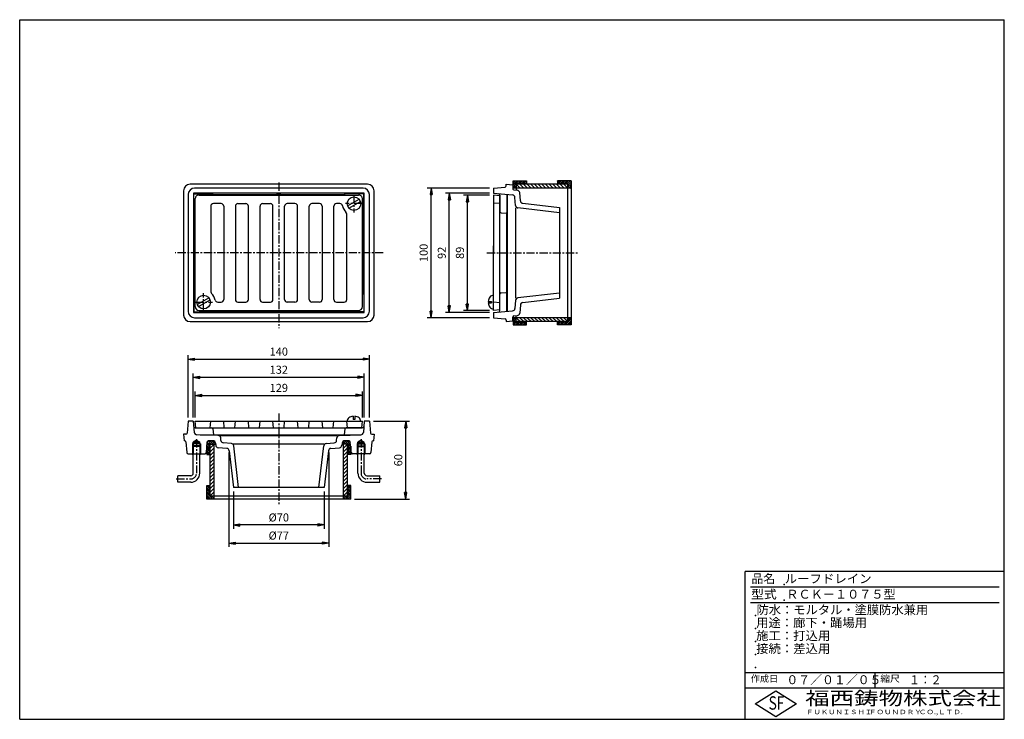
# Model space of a CAD drawing. Extents: x 10 to 770, y 20 to 560.
import ezdxf

# ---------------------------------------------------------------- set-up
doc = ezdxf.new("R2010")
doc.units = 0
doc.header["$LTSCALE"] = 0.2
doc.linetypes.add('CENTER', pattern=[50.8, 31.75, -6.35, 6.35, -6.35])
doc.layers.get('0').update_dxf_attribs({"linetype": 'CONTINUOUS'})
doc.layers.get('DEFPOINTS').update_dxf_attribs({"linetype": 'CONTINUOUS'})
for name, color, linetype in [('LAY-10', 7, 'CONTINUOUS'), ('LAY-20', 7, 'CONTINUOUS'), ('LAY-255', 7, 'CONTINUOUS')]:
    doc.layers.add(name, color=color, linetype=linetype)
doc.styles.add('EXCADDIM1', font='simplex', dxfattribs={"width": 0.84, "bigfont": 'bigfont'})
doc.styles.add('EXCADSTD', font='simplex', dxfattribs={"bigfont": 'bigfont'})
doc.styles.get("Standard").update_dxf_attribs({"font": 'simplex', "bigfont": 'bigfont'})
doc.dimstyles.new('ISO-25', dxfattribs={"dimtxt": 2.5, "dimasz": 2.5, "dimexe": 1.25, "dimexo": 0.625, "dimtad": 1, "dimtxsty": 'STANDARD', "dimcen": 2.5, "dimazin": 3, "dimtfac": 1, "dimtmove": 0, "dimatfit": 3})

# ---------------------------------------------------------------- blocks, each defined once
blk = doc.blocks.new('EX_BNORM')
at = {"color": 0, "linetype": 'CONTINUOUS'}
for p, q in [((0, 0), (-1, 0.17)), ((-1, 0.17), (-1, -0.17)), ((0, 0), (-1, 0.08)), ((0, 0), (-1, 0)), ((0, 0), (-1, -0.17)), ((0, 0), (-1, -0.08))]:
    blk.add_line(p, q, dxfattribs=at)
blk = doc.blocks.new('*D15')
at = {"layer": 'DEFPOINTS', "color": 0}
for p in [(171.5, 228.93), (248.5, 228.93), (248.5, 156)]:
    blk.add_point(p, dxfattribs=at)
at = {"layer": 'LAY-20', "color": 4, "linetype": 'CONTINUOUS'}
for p, q in [((171.5, 225.93), (171.5, 153)), ((248.5, 225.93), (248.5, 153)), ((176.5, 156), (243.5, 156))]:
    blk.add_line(p, q, dxfattribs=at)
at = {"layer": 'LAY-20', "color": 4, "xscale": 5, "yscale": 5, "zscale": 5, "rotation": 180}
blk.add_blockref('EX_BNORM', (171.5, 156), dxfattribs=at)
at = {"layer": 'LAY-20', "color": 4, "xscale": 5, "yscale": 5, "zscale": 5}
blk.add_blockref('EX_BNORM', (248.5, 156), dxfattribs=at)
at = {"layer": 'LAY-20', "color": 7, "insert": (210, 161), "char_height": 6.236, "attachment_point": 5, "style": 'EXCADDIM1'}
blk.add_mtext('%%c77', dxfattribs=at)
blk = doc.blocks.new('*D16')
at = {"layer": 'DEFPOINTS', "color": 0}
for p in [(175, 198.957972), (245, 198.957972), (175, 170)]:
    blk.add_point(p, dxfattribs=at)
at = {"layer": 'LAY-20', "color": 4, "linetype": 'CONTINUOUS'}
for p, q in [((175, 195.957972), (175, 167)), ((245, 195.957972), (245, 167)), ((240, 170), (180, 170))]:
    blk.add_line(p, q, dxfattribs=at)
at = {"layer": 'LAY-20', "color": 4, "xscale": 5, "yscale": 5, "zscale": 5, "rotation": 180}
blk.add_blockref('EX_BNORM', (175, 170), dxfattribs=at)
at = {"layer": 'LAY-20', "color": 4, "xscale": 5, "yscale": 5, "zscale": 5}
blk.add_blockref('EX_BNORM', (245, 170), dxfattribs=at)
at = {"layer": 'LAY-20', "color": 7, "insert": (210, 175), "char_height": 6.2362208, "attachment_point": 5, "style": 'EXCADDIM1'}
blk.add_mtext('%%c70', dxfattribs=at)
blk = doc.blocks.new('*D17')
at = {"layer": 'DEFPOINTS', "color": 0}
for p in [(280, 250), (308, 250), (265.5, 190)]:
    blk.add_point(p, dxfattribs=at)
at = {"layer": 'LAY-20', "color": 4, "linetype": 'CONTINUOUS'}
for p, q in [((283, 250), (311, 250)), ((308, 195), (308, 245)), ((268.5, 190), (311, 190))]:
    blk.add_line(p, q, dxfattribs=at)
at = {"layer": 'LAY-20', "color": 4, "xscale": 5, "yscale": 5, "zscale": 5}
for p, rotation in [((308, 250), 90), ((308, 190), 270)]:
    blk.add_blockref('EX_BNORM', p, dxfattribs=dict(at, rotation=rotation))
at = {"layer": 'LAY-20', "color": 7, "insert": (303, 220), "char_height": 6.236, "attachment_point": 5, "rotation": 90, "style": 'EXCADDIM1'}
blk.add_mtext('60', dxfattribs=at)
blk = doc.blocks.new('*D18')
at = {"layer": 'DEFPOINTS', "color": 0}
for p in [(280, 298), (140, 250), (280, 250)]:
    blk.add_point(p, dxfattribs=at)
at = {"layer": 'LAY-20', "color": 4, "linetype": 'CONTINUOUS'}
for p, q in [((140, 253), (140, 301)), ((145, 298), (275, 298)), ((280, 253), (280, 301))]:
    blk.add_line(p, q, dxfattribs=at)
at = {"layer": 'LAY-20', "color": 4, "xscale": 5, "yscale": 5, "zscale": 5, "rotation": 180}
blk.add_blockref('EX_BNORM', (140, 298), dxfattribs=at)
at = {"layer": 'LAY-20', "color": 4, "xscale": 5, "yscale": 5, "zscale": 5}
blk.add_blockref('EX_BNORM', (280, 298), dxfattribs=at)
at = {"layer": 'LAY-20', "color": 7, "insert": (210, 303), "char_height": 6.236, "attachment_point": 5, "style": 'EXCADDIM1'}
blk.add_mtext('140', dxfattribs=at)
blk = doc.blocks.new('*D19')
at = {"layer": 'DEFPOINTS', "color": 0}
for p in [(276, 284), (144, 250), (276, 250)]:
    blk.add_point(p, dxfattribs=at)
at = {"layer": 'LAY-20', "color": 4, "linetype": 'CONTINUOUS'}
for p, q in [((144, 253), (144, 287)), ((149, 284), (271, 284)), ((276, 253), (276, 287))]:
    blk.add_line(p, q, dxfattribs=at)
at = {"layer": 'LAY-20', "color": 4, "xscale": 5, "yscale": 5, "zscale": 5, "rotation": 180}
blk.add_blockref('EX_BNORM', (144, 284), dxfattribs=at)
at = {"layer": 'LAY-20', "color": 4, "xscale": 5, "yscale": 5, "zscale": 5}
blk.add_blockref('EX_BNORM', (276, 284), dxfattribs=at)
at = {"layer": 'LAY-20', "color": 7, "insert": (210, 289), "char_height": 6.236, "attachment_point": 5, "style": 'EXCADDIM1'}
blk.add_mtext('132', dxfattribs=at)
blk = doc.blocks.new('*D20')
at = {"layer": 'DEFPOINTS', "color": 0}
for p in [(274.5, 270), (145.5, 250), (274.5, 250)]:
    blk.add_point(p, dxfattribs=at)
at = {"layer": 'LAY-20', "color": 4, "linetype": 'CONTINUOUS'}
for p, q in [((145.5, 253), (145.5, 273)), ((150.5, 270), (269.5, 270)), ((274.5, 253), (274.5, 273))]:
    blk.add_line(p, q, dxfattribs=at)
at = {"layer": 'LAY-20', "color": 4, "xscale": 5, "yscale": 5, "zscale": 5, "rotation": 180}
blk.add_blockref('EX_BNORM', (145.5, 270), dxfattribs=at)
at = {"layer": 'LAY-20', "color": 4, "xscale": 5, "yscale": 5, "zscale": 5}
blk.add_blockref('EX_BNORM', (274.5, 270), dxfattribs=at)
at = {"layer": 'LAY-20', "color": 7, "insert": (210, 275), "char_height": 6.236, "attachment_point": 5, "style": 'EXCADDIM1'}
blk.add_mtext('129', dxfattribs=at)
blk = doc.blocks.new('*D21')
at = {"layer": 'DEFPOINTS', "color": 0}
for p in [(327.6, 430), (375.6, 430), (375.6, 330)]:
    blk.add_point(p, dxfattribs=at)
at = {"layer": 'LAY-20', "color": 4, "linetype": 'CONTINUOUS'}
for p, q in [((372.6, 430), (324.6, 430)), ((327.6, 335), (327.6, 425)), ((372.6, 330), (324.6, 330))]:
    blk.add_line(p, q, dxfattribs=at)
at = {"layer": 'LAY-20', "color": 4, "xscale": 5, "yscale": 5, "zscale": 5}
for p, rotation in [((327.6, 430), 90), ((327.6, 330), 270)]:
    blk.add_blockref('EX_BNORM', p, dxfattribs=dict(at, rotation=rotation))
at = {"layer": 'LAY-20', "color": 7, "insert": (322.6, 380), "char_height": 6.236, "attachment_point": 5, "rotation": 90, "style": 'EXCADDIM1'}
blk.add_mtext('100', dxfattribs=at)
blk = doc.blocks.new('*D22')
at = {"layer": 'DEFPOINTS', "color": 0}
for p in [(341.6, 426.042138), (375.6, 426.042138), (375.6, 334.042138)]:
    blk.add_point(p, dxfattribs=at)
at = {"layer": 'LAY-20', "color": 4, "linetype": 'CONTINUOUS'}
for p, q in [((372.6, 426.042138), (338.6, 426.042138)), ((341.6, 339.042138), (341.6, 421.042138)), ((372.6, 334.042138), (338.6, 334.042138))]:
    blk.add_line(p, q, dxfattribs=at)
at = {"layer": 'LAY-20', "color": 4, "xscale": 5, "yscale": 5, "zscale": 5}
for p, rotation in [((341.6, 426.042138), 90), ((341.6, 334.042138), 270)]:
    blk.add_blockref('EX_BNORM', p, dxfattribs=dict(at, rotation=rotation))
at = {"layer": 'LAY-20', "color": 7, "insert": (336.6, 380.042138), "char_height": 6.2362208, "attachment_point": 5, "rotation": 90, "style": 'EXCADDIM1'}
blk.add_mtext('92', dxfattribs=at)
blk = doc.blocks.new('*D23')
at = {"layer": 'DEFPOINTS', "color": 0}
for p in [(355.6, 424.542138), (375.6, 424.542138), (375.6, 335.542138)]:
    blk.add_point(p, dxfattribs=at)
at = {"layer": 'LAY-20', "color": 4, "linetype": 'CONTINUOUS'}
for p, q in [((372.6, 424.542138), (352.6, 424.542138)), ((355.6, 340.542138), (355.6, 419.542138)), ((372.6, 335.542138), (352.6, 335.542138))]:
    blk.add_line(p, q, dxfattribs=at)
at = {"layer": 'LAY-20', "color": 4, "xscale": 5, "yscale": 5, "zscale": 5}
for p, rotation in [((355.6, 424.542138), 90), ((355.6, 335.542138), 270)]:
    blk.add_blockref('EX_BNORM', p, dxfattribs=dict(at, rotation=rotation))
at = {"layer": 'LAY-20', "color": 7, "insert": (350.6, 380.042138), "char_height": 6.2362208, "attachment_point": 5, "rotation": 90, "style": 'EXCADDIM1'}
blk.add_mtext('89', dxfattribs=at)

msp = doc.modelspace()

# ---------------------------------------------------------------- linework, layer by layer
at = {"layer": 'LAY-10', "color": 2, "linetype": 'CENTER'}
for p, q in [((210, 434.27), (210, 321.88)), ((274.5, 418), (261.5, 418)), ((268, 424.5), (268, 411.2)), ((290.61, 380), (130.01, 380)), ((370.6, 380), (440.6, 380)), ((145.5, 342), (158.8, 342)), ((152, 335.5), (152, 348.9)), ((210, 256), (210, 185.8)), ((146.5, 236.2), (146.5, 210)), ((273.5, 236.2), (273.5, 210)), ((130.8, 205.5), (142, 205.5)), ((289.2, 205.5), (278, 205.5))]:
    msp.add_line(p, q, dxfattribs=at)
at = {"layer": 'LAY-10', "color": 7, "linetype": 'CONTINUOUS'}
for p, q in [((390.78, 433.83), (392.45, 435.5)), ((390.78, 432.41), (393.87, 435.5)), ((390.78, 435.5), (401.28, 435.5)), ((390.78, 428.99), (390.78, 435.5)), ((390.78, 431), (393.28, 433.5)), ((393.28, 433.5), (395.28, 435.5)), ((393.28, 433.5), (401.28, 433.5)), ((393.28, 433.5), (393.28, 428.42)), ((394.7, 433.5), (396.7, 435.5)), ((396.11, 433.5), (398.11, 435.5)), ((397.52, 433.5), (399.52, 435.5)), ((398.94, 433.5), (400.94, 435.5)), ((400.35, 433.5), (401.28, 434.43)), ((401.28, 435.5), (401.28, 433)), ((425.1, 435.4), (425.2, 435.5)), ((425.1, 433.99), (426.61, 435.5)), ((425.1, 435.5), (425.1, 433)), ((435.6, 435.5), (425.1, 435.5)), ((433.1, 433.5), (425.1, 433.5)), ((426.03, 433.5), (428.03, 435.5)), ((427.44, 433.5), (429.44, 435.5)), ((428.86, 433.5), (430.86, 435.5)), ((430.27, 433.5), (432.27, 435.5)), ((431.69, 433.5), (433.69, 435.5)), ((433.1, 433.5), (435.1, 435.5)), ((433.1, 432.09), (435.6, 434.59)), ((433.1, 326.5), (433.1, 433.5)), ((435.6, 435.5), (435.6, 324.5)), ((136.5, 428), (136.5, 332)), ((210, 433), (141.5, 433)), ((210, 426), (144.04, 426)), ((144.04, 426), (144.04, 334)), ((210, 430), (145, 430)), ((278.5, 433), (210, 433)), ((275, 430), (210, 430)), ((275.96, 426), (210, 426)), ((275.96, 334), (275.96, 426)), ((283.5, 332), (283.5, 428)), ((375.6, 430.04), (384.69, 430.84)), ((375.6, 430), (375.6, 426)), ((375.6, 426), (390.43, 424.7)), ((385.6, 431.83), (385.6, 433)), ((385.6, 433), (390.6, 432.56)), ((390.6, 432.56), (390.6, 429.57)), ((435.6, 430), (390.78, 430)), ((391.2, 430), (393.28, 432.09)), ((391.51, 428.57), (394.12, 428.34)), ((392.61, 430), (393.28, 430.67)), ((433.1, 433), (393.28, 433)), ((393.5, 430), (393.28, 430.22)), ((435.6, 430), (393.28, 430)), ((396.33, 430), (393.33, 433)), ((396.5, 420.12), (395.94, 426.52)), ((399.16, 430), (396.16, 433)), ((401.99, 430), (398.99, 433)), ((404.82, 430), (401.82, 433)), ((407.64, 430), (404.64, 433)), ((410.47, 430), (407.47, 433)), ((413.3, 430), (410.3, 433)), ((416.13, 430), (413.13, 433)), ((418.96, 430), (415.96, 433)), ((421.79, 430), (418.79, 433)), ((424.61, 430), (421.61, 433)), ((427.44, 430), (424.44, 433)), ((430.27, 430), (427.27, 433)), ((433.1, 430), (430.1, 433)), ((433.1, 432.83), (432.93, 433)), ((433.1, 430.67), (435.6, 433.17)), ((433.84, 430), (435.6, 431.76)), ((435.26, 430), (435.6, 430.34)), ((140, 425), (140, 335)), ((144.48, 411), (144.48, 425.56)), ((144.48, 425.56), (159.04, 425.56)), ((145.5, 338.5), (145.5, 422)), ((148.5, 424.5), (271.5, 424.5)), ((159.04, 425.56), (157.98, 424.5)), ((158.69, 424.5), (159.3, 425.11)), ((159.04, 425.56), (159.3, 425.11)), ((159.3, 425.11), (260.52, 425.11)), ((165.5, 418), (159.5, 418)), ((178.5, 418), (184.5, 418)), ((197.5, 418), (203.5, 418)), ((222.5, 418), (216.5, 418)), ((241.5, 418), (235.5, 418)), ((257.18, 418), (254.5, 418)), ((260.98, 425.56), (260.52, 425.1)), ((260.52, 424.5), (260.52, 425.1)), ((275.52, 425.56), (260.98, 425.56)), ((260.98, 424.5), (260.98, 425.56)), ((263.04, 416.29), (271.96, 421.44)), ((264.04, 414.56), (272.96, 419.71)), ((274.5, 338.5), (274.5, 422)), ((275.52, 411), (275.52, 425.56)), ((280, 335), (280, 425)), ((380.6, 424.06), (375.6, 424.5)), ((375.6, 424.5), (375.6, 380)), ((380.6, 418.44), (375.6, 418)), ((380.6, 424.65), (380.6, 411.92)), ((380.6, 335.94), (380.6, 424.06)), ((386.11, 425.1), (386.11, 410.54)), ((386.61, 334.96), (386.61, 425.04)), ((392.8, 416.53), (392.24, 422.88)), ((398.26, 418.31), (426.64, 415)), ((145.5, 412.02), (144.48, 411)), ((144.94, 410.76), (144.48, 411)), ((144.94, 410.76), (145.5, 411.31)), ((144.94, 349.46), (144.94, 410.76)), ((157.5, 416), (157.5, 350.05)), ((167.5, 416), (167.5, 344)), ((176.5, 416), (176.5, 344)), ((186.5, 344), (186.5, 416)), ((195.5, 344), (195.5, 416)), ((205.5, 344), (205.5, 416)), ((214.5, 344), (214.5, 416)), ((224.5, 344), (224.5, 416)), ((233.5, 344), (233.5, 416)), ((243.5, 416), (243.5, 344)), ((252.5, 344), (252.5, 416)), ((274.5, 411), (275.52, 411)), ((275.06, 410.54), (274.5, 410.54)), ((275.52, 411), (275.06, 410.54)), ((275.06, 410.54), (275.06, 349.24)), ((381.51, 410.92), (385.61, 410.56)), ((392.94, 345.1), (392.94, 414.9)), ((426.64, 410.97), (394.56, 414.72)), ((426.64, 415), (426.64, 345)), ((262.5, 344), (262.5, 409.95)), ((385.89, 349.79), (385.89, 410.21)), ((375.6, 335.5), (375.6, 385.5)), ((144.48, 349), (144.94, 349.46)), ((145.5, 349), (144.48, 349)), ((144.48, 349), (144.48, 334.44)), ((144.94, 349.46), (145.5, 349.46)), ((147.04, 340.29), (155.96, 345.44)), ((148.04, 338.56), (156.96, 343.71)), ((162.82, 342), (165.5, 342)), ((178.5, 342), (184.5, 342)), ((197.5, 342), (203.5, 342)), ((222.5, 342), (216.5, 342)), ((241.5, 342), (235.5, 342)), ((254.5, 342), (260.5, 342)), ((275.06, 349.24), (274.5, 348.69)), ((274.5, 347.98), (275.52, 349)), ((275.06, 349.24), (275.52, 349)), ((275.52, 349), (275.52, 334.44)), ((371.63, 342.6), (374.1, 342.6)), ((374.1, 342.6), (374.1, 341.4)), ((380.6, 341.56), (375.6, 342)), ((380.6, 335.35), (380.6, 348.08)), ((381.51, 349.08), (385.61, 349.44)), ((386.11, 334.9), (386.11, 349.46)), ((392.8, 343.47), (392.24, 337.12)), ((426.64, 349.03), (394.56, 345.28)), ((398.26, 341.69), (426.64, 345)), ((144.48, 334.44), (159.02, 334.44)), ((148.5, 335.5), (271.5, 335.5)), ((159.02, 335.5), (159.02, 334.44)), ((159.02, 334.44), (159.48, 334.9)), ((159.48, 335.5), (159.48, 334.9)), ((159.48, 334.9), (260.7, 334.9)), ((261.31, 335.5), (260.7, 334.89)), ((260.96, 334.44), (260.7, 334.89)), ((260.96, 334.44), (262.02, 335.5)), ((275.52, 334.44), (260.96, 334.44)), ((371.63, 341.4), (374.1, 341.4)), ((380.6, 335.94), (375.6, 335.5)), ((375.6, 334), (390.43, 335.3)), ((396.5, 339.88), (395.94, 333.48)), ((141.5, 327), (210, 327)), ((144.04, 334), (210, 334)), ((145, 330), (210, 330)), ((210, 334), (275.96, 334)), ((210, 330), (275, 330)), ((210, 327), (278.5, 327)), ((375.6, 334), (375.6, 329.96)), ((375.6, 329.96), (384.69, 329.16)), ((385.6, 328.17), (385.6, 327)), ((385.6, 327), (390.6, 327.44)), ((390.6, 327.44), (390.6, 330.43)), ((390.78, 331.01), (390.78, 324.5)), ((390.78, 329.66), (391.12, 330)), ((390.78, 328.24), (392.54, 330)), ((435.6, 330), (390.78, 330)), ((390.78, 326.83), (393.28, 329.33)), ((390.78, 325.41), (393.28, 327.91)), ((391.51, 331.43), (394.12, 331.66)), ((393.28, 326.5), (393.28, 331.58)), ((393.5, 327), (393.28, 327.22)), ((433.1, 327), (393.28, 327)), ((396.33, 327), (393.33, 330)), ((399.16, 327), (396.16, 330)), ((401.99, 327), (398.99, 330)), ((401.28, 324.5), (401.28, 327)), ((404.82, 327), (401.82, 330)), ((407.64, 327), (404.64, 330)), ((410.47, 327), (407.47, 330)), ((413.3, 327), (410.3, 330)), ((416.13, 327), (413.13, 330)), ((418.96, 327), (415.96, 330)), ((421.79, 327), (418.79, 330)), ((424.61, 327), (421.61, 330)), ((427.44, 327), (424.44, 330)), ((425.1, 324.5), (425.1, 327)), ((430.27, 327), (427.27, 330)), ((433.1, 327), (430.1, 330)), ((431.1, 324.5), (435.6, 329)), ((432.51, 324.5), (435.6, 327.59)), ((433.1, 329.83), (432.93, 330)), ((433.1, 329.33), (433.77, 330)), ((433.1, 327.91), (435.19, 330)), ((390.78, 324.5), (401.28, 324.5)), ((391.28, 324.5), (393.28, 326.5)), ((392.7, 324.5), (394.7, 326.5)), ((393.28, 326.5), (401.28, 326.5)), ((394.17, 324.56), (396.11, 326.5)), ((395.52, 324.5), (397.52, 326.5)), ((396.94, 324.5), (398.94, 326.5)), ((398.35, 324.5), (400.35, 326.5)), ((399.77, 324.5), (401.28, 326.01)), ((401.18, 324.5), (401.28, 324.6)), ((425.1, 325.57), (426.03, 326.5)), ((433.1, 326.5), (425.1, 326.5)), ((435.6, 324.5), (425.1, 324.5)), ((425.44, 324.5), (427.44, 326.5)), ((426.86, 324.5), (428.86, 326.5)), ((428.27, 324.5), (430.27, 326.5)), ((429.69, 324.5), (431.69, 326.5)), ((433.93, 324.5), (435.6, 326.17)), ((435.34, 324.5), (435.6, 324.76)), ((267.4, 253.97), (267.4, 251.5)), ((268.6, 251.5), (267.4, 251.5)), ((268.6, 253.97), (268.6, 251.5)), ((140, 250), (139.2, 240.91)), ((144, 250), (140, 250)), ((144, 250), (144.75, 241.45)), ((145.35, 245), (158.13, 245)), ((145.94, 245), (145.5, 250)), ((145.5, 250), (274.5, 250)), ((145.94, 245), (274.06, 245)), ((157.06, 245), (157.5, 250)), ((159.12, 244.09), (159.51, 239.69)), ((167.94, 245), (167.5, 250)), ((176.06, 245), (176.5, 250)), ((186.94, 245), (186.5, 250)), ((195.06, 245), (195.5, 250)), ((205.94, 245), (205.5, 250)), ((214.06, 245), (214.5, 250)), ((224.94, 245), (224.5, 250)), ((233.06, 245), (233.5, 250)), ((243.94, 245), (243.5, 250)), ((252.06, 245), (252.5, 250)), ((260.88, 244.09), (260.49, 239.69)), ((274.65, 245), (261.87, 245)), ((262.94, 245), (262.5, 250)), ((274.06, 245), (274.5, 250)), ((276, 250), (275.25, 241.45)), ((280, 250), (276, 250)), ((280, 250), (280.8, 240.91)), ((138.21, 240), (136.5, 240)), ((136.5, 240), (136.94, 235)), ((163.25, 239.05), (146.67, 239.63)), ((149.2, 239.69), (273.33, 239.69)), ((165.02, 238.99), (254.83, 238.99)), ((165.35, 235.17), (165.17, 237.23)), ((254.65, 235.17), (254.83, 237.23)), ((256.75, 239.05), (273.33, 239.63)), ((281.79, 240), (283.5, 240)), ((283.5, 240), (283.06, 235)), ((137.21, 235), (136.94, 235)), ((138.2, 234.09), (138.92, 225.91)), ((143.5, 232.5), (144, 233)), ((149.5, 232.5), (143.5, 232.5)), ((143.5, 232.5), (143.5, 230.5)), ((143.5, 230.5), (144, 231)), ((149.5, 230.5), (143.5, 230.5)), ((143.5, 230.5), (143.5, 225)), ((146.5, 235.44), (144, 234)), ((144, 233), (144, 234)), ((149, 234), (144, 234)), ((149, 233), (144, 233)), ((144, 233), (144, 231)), ((149, 231), (144, 231)), ((144, 231), (144, 225)), ((146.5, 235.44), (149, 234)), ((149, 233), (149, 234)), ((149, 233), (149, 231)), ((149.5, 232.5), (149, 233)), ((149, 231), (149.5, 230.5)), ((149, 231), (149, 225)), ((149.5, 232.5), (149.5, 230.5)), ((149.5, 230.5), (149.5, 225)), ((154.08, 225.91), (154.8, 234.09)), ((154.5, 230.72), (154.5, 224.32)), ((154.5, 230.08), (156.5, 228.08)), ((154.5, 228.66), (156.5, 226.66)), ((154.56, 231.43), (156.5, 229.49)), ((154.68, 232.73), (156.5, 230.9)), ((154.79, 234.03), (156.5, 232.32)), ((160, 234.82), (155.22, 234.82)), ((155.41, 234.82), (157.91, 232.32)), ((155.79, 235), (159.17, 235)), ((156.5, 232.32), (156.5, 224.32)), ((156.5, 232.32), (161.23, 232.32)), ((156.83, 234.82), (159.33, 232.32)), ((157, 192.5), (157, 232.32)), ((157, 232.1), (157.22, 232.32)), ((157, 229.27), (160, 232.27)), ((157, 226.44), (160, 229.44)), ((158.24, 234.82), (160, 233.06)), ((159.66, 234.82), (160, 234.48)), ((160, 190), (160, 234.82)), ((161.16, 233.17), (161.31, 231.48)), ((169.88, 229.07), (163.13, 229.66)), ((173.44, 232.8), (167.17, 233.35)), ((175.1, 232.66), (244.74, 232.66)), ((179, 198.96), (175.26, 231.04)), ((241, 198.96), (244.74, 231.04)), ((246.56, 232.8), (252.83, 233.35)), ((250.12, 229.07), (256.87, 229.66)), ((258.84, 233.17), (258.69, 231.48)), ((263.5, 232.32), (258.77, 232.32)), ((258.8, 232.77), (259.26, 232.32)), ((259.06, 233.93), (260.67, 232.32)), ((259.73, 234.67), (262.09, 232.32)), ((260, 234.82), (264.78, 234.82)), ((260, 190), (260, 232.32)), ((260, 232.1), (260.22, 232.32)), ((260, 229.27), (263, 232.27)), ((260, 226.44), (263, 229.44)), ((264.21, 235), (260.83, 235)), ((261, 234.82), (263.5, 232.32)), ((262.41, 234.82), (265.4, 231.83)), ((263, 192.5), (263, 232.32)), ((263.5, 232.32), (265.5, 230.32)), ((263.5, 232.32), (263.5, 224.32)), ((263.5, 230.9), (265.5, 228.9)), ((263.5, 229.49), (265.5, 227.49)), ((263.5, 228.08), (265.5, 226.08)), ((263.83, 234.82), (265.27, 233.38)), ((265.92, 225.91), (265.2, 234.09)), ((265.5, 230.72), (265.5, 224.32)), ((270.5, 232.5), (271, 233)), ((270.5, 232.5), (276.5, 232.5)), ((270.5, 232.5), (270.5, 230.5)), ((271, 231), (270.5, 230.5)), ((270.5, 230.5), (276.5, 230.5)), ((270.5, 230.5), (270.5, 225)), ((273.5, 235.44), (271, 234)), ((271, 233), (271, 234)), ((271, 234), (276, 234)), ((271, 233), (276, 233)), ((271, 233), (271, 231)), ((271, 231), (276, 231)), ((271, 231), (271, 225)), ((273.5, 235.44), (276, 234)), ((276, 233), (276, 234)), ((276, 233), (276, 231)), ((276.5, 232.5), (276, 233)), ((276.5, 230.5), (276, 231)), ((276, 231), (276, 225)), ((276.5, 232.5), (276.5, 230.5)), ((276.5, 230.5), (276.5, 225)), ((281.8, 234.09), (281.08, 225.91)), ((282.79, 235), (283.06, 235)), ((139.92, 225), (153.08, 225)), ((144, 224.13), (143.5, 225)), ((144, 210), (144, 225)), ((149, 210), (149, 225)), ((149, 224.13), (149.5, 225)), ((154.5, 227.25), (156.5, 225.25)), ((154.5, 225.83), (156.01, 224.32)), ((154.5, 224.42), (154.6, 224.32)), ((154.5, 224.32), (157, 224.32)), ((157, 223.61), (160, 226.61)), ((157, 220.78), (160, 223.78)), ((157, 217.96), (160, 220.96)), ((171.69, 227.31), (175, 198.96)), ((248.31, 227.31), (245, 198.96)), ((260, 223.61), (263, 226.61)), ((260, 220.78), (263, 223.78)), ((260, 217.96), (263, 220.96)), ((265.5, 224.32), (263, 224.32)), ((263.5, 226.66), (265.5, 224.66)), ((263.5, 225.25), (264.43, 224.32)), ((280.08, 225), (266.92, 225)), ((271, 224.13), (270.5, 225)), ((271, 210), (271, 225)), ((276, 210), (276, 225)), ((276, 224.13), (276.5, 225)), ((157, 215.13), (160, 218.13)), ((157, 212.3), (160, 215.3)), ((260, 215.13), (263, 218.13)), ((260, 212.3), (263, 215.3)), ((132, 203), (132, 208)), ((142, 208), (132, 208)), ((157, 209.47), (160, 212.47)), ((157, 206.64), (160, 209.64)), ((157, 203.81), (160, 206.81)), ((260, 209.47), (263, 212.47)), ((260, 206.64), (263, 209.64)), ((260, 203.81), (263, 206.81)), ((278, 208), (288, 208)), ((288, 203), (288, 208)), ((142, 203), (132, 203)), ((154.5, 200.5), (157, 200.5)), ((154.5, 190), (154.5, 200.5)), ((154.5, 200.16), (156.5, 198.16)), ((154.5, 198.74), (156.5, 196.74)), ((155.57, 200.5), (156.5, 199.57)), ((156.5, 192.5), (156.5, 200.5)), ((157, 200.99), (160, 203.99)), ((157, 198.16), (160, 201.16)), ((157, 195.33), (160, 198.33)), ((245, 198.96), (175, 198.96)), ((260, 200.99), (263, 203.99)), ((260, 198.16), (263, 201.16)), ((260, 195.33), (263, 198.33)), ((265.5, 200.5), (263, 200.5)), ((263.5, 192.5), (263.5, 200.5)), ((263.5, 199.57), (265.5, 197.57)), ((263.5, 198.16), (265.5, 196.16)), ((263.99, 200.5), (265.5, 198.99)), ((265.4, 200.5), (265.5, 200.4)), ((265.5, 190), (265.5, 200.5)), ((278, 203), (288, 203)), ((154.5, 197.33), (156.5, 195.33)), ((154.5, 195.91), (156.5, 193.91)), ((154.5, 194.5), (159, 190)), ((154.5, 193.09), (157.59, 190)), ((154.5, 191.67), (156.17, 190)), ((154.5, 190.26), (154.76, 190)), ((156.5, 192.5), (263.5, 192.5)), ((157, 192.5), (160, 195.5)), ((157.91, 192.5), (160, 190.41)), ((159.33, 192.5), (160, 191.83)), ((159.83, 192.5), (160, 192.67)), ((260, 192.5), (263, 195.5)), ((260, 191.76), (261.76, 190)), ((260, 190.34), (260.34, 190)), ((260.67, 192.5), (263.17, 190)), ((262.09, 192.5), (264.59, 190)), ((262.83, 192.5), (263, 192.67)), ((263.5, 196.74), (265.5, 194.74)), ((263.5, 195.33), (265.5, 193.33)), ((263.5, 193.91), (265.5, 191.91)), ((263.5, 192.5), (265.5, 190.5)), ((265.5, 190), (154.5, 190))]:
    msp.add_line(p, q, dxfattribs=at)
for centre in [(268, 418), (152, 342)]:
    msp.add_circle(centre, 5.25, dxfattribs=at)
for centre, radius, start, end in [((141.5, 428), 5, 90, 180), ((145, 425), 5, 90, 180), ((275, 425), 5, 0, 90), ((278.5, 428), 5, 0, 90), ((379.6, 424.65), 1, 0, 85), ((384.6, 431.83), 1, 275, 0), ((391.6, 429.57), 1, 180, 265), ((393.95, 426.35), 2, 5, 85), ((148.11, 421.92), 2.61, 81.34878, 178.26236), ((159.5, 416), 2, 90, 180), ((165.5, 416), 2, 0, 90), ((178.5, 416), 2, 90, 180), ((184.5, 416), 2, 0, 90), ((197.5, 416), 2, 90, 180), ((210, 380), 44.98, 81.5906, 98.4094), ((203.5, 416), 2, 0, 90), ((216.5, 416), 2, 90, 180), ((222.5, 416), 2, 0, 90), ((235.5, 416), 2, 90, 180), ((241.5, 416), 2, 0, 90), ((254.5, 416), 2, 90, 180), ((257.18, 416), 2, 10.47568, 90), ((271.89, 421.92), 2.61, 1.73764, 98.65122), ((390.25, 422.71), 2, 5, 85), ((398.49, 420.3), 2, 185, 263.34558), ((268, 418), 9, 190.47568, 227.01411), ((260.5, 409.95), 2, 0, 47.01411), ((381.6, 411.92), 1, 180, 265), ((385.57, 410.06), 0.5, 0, 85), ((394.79, 416.7), 2, 185, 263.34558), ((159.5, 350.05), 2, 180, 227.01411), ((385.57, 349.94), 0.5, 275, 0), ((152, 342), 9, 10.47568, 47.01411), ((162.82, 344), 2, 190.47568, 270), ((165.5, 344), 2, 270, 0), ((178.5, 344), 2, 180, 270), ((184.5, 344), 2, 270, 0), ((197.5, 344), 2, 180, 270), ((203.5, 344), 2, 270, 0), ((216.5, 344), 2, 180, 270), ((222.5, 344), 2, 270, 0), ((235.5, 344), 2, 180, 270), ((241.5, 344), 2, 270, 0), ((254.5, 344), 2, 180, 270), ((260.5, 344), 2, 270, 0), ((377.9, 342), 6.3, 141.31781, 174.53498), ((375.71, 343.75), 3.5, 91.87064, 141.31781), ((381.6, 348.08), 1, 95, 180), ((394.79, 343.3), 2, 96.65442, 175), ((145, 335), 5, 180, 270), ((148.5, 338.5), 3, 180, 270), ((210, 380), 44.98, 261.5906, 278.4094), ((271.5, 338.5), 3, 270, 0), ((275, 335), 5, 270, 0), ((377.9, 342), 6.3, 185.46502, 218.68219), ((375.71, 340.25), 3.5, 218.68219, 268.12936), ((379.6, 335.35), 1, 275, 0), ((390.25, 337.29), 2, 275, 355), ((398.49, 339.7), 2, 96.65442, 175), ((141.5, 332), 5, 180, 270), ((278.5, 332), 5, 270, 0), ((384.6, 328.17), 1, 0, 85), ((391.6, 330.43), 1, 95, 180), ((393.95, 333.65), 2, 275, 355), ((266.25, 249.89), 3.5, 128.68219, 178.12936), ((268, 247.7), 6.3, 95.46502, 128.68219), ((268, 247.7), 6.3, 51.31781, 84.53498), ((269.75, 249.89), 3.5, 1.87064, 51.31781), ((145.35, 246), 1, 185, 270), ((158.13, 244), 1, 5, 90), ((261.87, 244), 1, 90, 175), ((274.65, 246), 1, 270, 355), ((138.21, 241), 1, 270, 355), ((146.74, 241.63), 2, 185, 268), ((163.18, 237.05), 2, 5, 88), ((256.82, 237.05), 2, 92, 175), ((273.26, 241.63), 2, 272, 355), ((281.79, 241), 1, 185, 270), ((137.21, 234), 1, 5, 90), ((155.79, 234), 1, 90, 175), ((159.17, 233), 2, 5, 90), ((163.3, 231.65), 2, 185, 265), ((167.34, 235.34), 2, 185, 265), ((169.71, 227.08), 2, 6.65442, 85), ((173.27, 230.81), 2, 6.65442, 85), ((246.73, 230.81), 2, 95, 173.34558), ((250.29, 227.08), 2, 95, 173.34558), ((252.66, 235.34), 2, 275, 355), ((256.7, 231.65), 2, 275, 355), ((260.83, 233), 2, 90, 175), ((264.21, 234), 1, 5, 90), ((282.79, 234), 1, 90, 175), ((139.92, 226), 1, 185, 270), ((153.08, 226), 1, 270, 355), ((266.92, 226), 1, 185, 270), ((280.08, 226), 1, 270, 355), ((142, 210), 2, 270, 0), ((142, 210), 7, 270, 0), ((278, 210), 7, 180, 270), ((278, 210), 2, 180, 270)]:
    msp.add_arc(centre, radius, start, end, dxfattribs=at)
at = {"layer": 'LAY-10', "color": 2, "linetype": 'CENTER'}
for centre, start, end in [((142, 210), 270, 0), ((278, 210), 180, 270)]:
    msp.add_arc(centre, 4.5, start, end, dxfattribs=at)
at = {"layer": 'LAY-255', "color": 7, "linetype": 'CONTINUOUS'}
for p, q in [((10, 560), (770, 560)), ((10, 20), (10, 560)), ((770, 20), (770, 560)), ((570, 20), (570, 134)), ((770, 134), (570, 134)), ((770, 44), (570, 44)), ((577.6, 32), (593.6, 42)), ((593.6, 42), (609.6, 32)), ((593.6, 22), (577.6, 32)), ((609.6, 32), (593.6, 22)), ((10, 20), (770, 20))]:
    msp.add_line(p, q, dxfattribs=at)
at = {"layer": 'LAY-255', "color": 4, "linetype": 'CONTINUOUS'}
for p, q in [((766, 122), (574, 122)), ((766, 110), (574, 110)), ((570, 56), (770, 56)), ((670, 56), (670, 44))]:
    msp.add_line(p, q, dxfattribs=at)
at = {"layer": 'LAY-255', "color": 7, "linetype": 'CONTINUOUS'}
for p in [(600, 124), (600, 112), (578, 100), (578, 90), (578, 80), (578, 70), (578, 60)]:
    msp.add_point(p, dxfattribs=at)

# ---------------------------------------------------------------- texts
at = {"layer": 'LAY-255', "color": 7, "linetype": 'CONTINUOUS', "style": 'EXCADSTD'}
for s, height, width, p in [('品名', 6.875, 0.978839, (574.84, 125.12)), ('ルーフドレイン', 6.875, 1.02117, (600.5, 125.12)), ('型式', 6.875, 1.056348, (574.53, 113.12)), ('ＲＣＫ－１０７５型', 6.875, 0.999751, (601.75, 113.12)), ('防水：モルタル・塗膜防水兼用', 6.875, 1.008985, (578.75, 101.12)), ('用途：廊下・踊場用', 6.875, 1.013655, (578.47, 91.13)), ('施工：打込用', 6.875, 1.018701, (578.38, 81.13)), ('接続：差込用', 6.875, 1.017338, (578.44, 71.13)), ('作成日', 5.156, 1.00063, (574.3, 48.84)), ('０７／０１／０５', 6.875, 0.977953, (601.78, 47.12)), ('縮尺', 5.156, 1.080709, (674.21, 48.84)), ('１：２', 6.875, 0.888661, (696.56, 47.12)), ('福西鋳物株式会社', 10.312, 1.342692, (616.28, 31.09)), ('S', 10.31, 0.758268, (588.07, 27.44)), ('F', 10.31, 0.744095, (594.21, 27.5)), ('ＦＵＫＵＮＩＳＨＩ', 3.438, 1.204799, (617.02, 23.96)), ('ＦＯＵＮＤＲＹ', 3.438, 1.243253, (665.44, 23.96)), ('ＣＯ.,ＬＴＤ.', 3.438, 1.243831, (703.99, 23.96))]:
    msp.add_text(s, height=height, dxfattribs=dict(at, width=width)).set_placement(p)

# ---------------------------------------------------------------- dimensions: what is measured, and where the dimension line sits
at = {"layer": 'LAY-20', "color": 4, "linetype": 'CONTINUOUS'}
for base, p1, p2, picture, middle in [((327.6, 430), (375.6, 330), (375.6, 430), '*D21', (322.6, 380)), ((341.6, 426.04), (375.6, 334.04), (375.6, 426.04), '*D22', (336.6, 380.04)), ((355.6, 424.54), (375.6, 335.54), (375.6, 424.54), '*D23', (350.6, 380.04)), ((308, 250), (265.5, 190), (280, 250), '*D17', (303, 220))]:
    dim = msp.add_linear_dim(base=base, p1=p1, p2=p2, angle=90, dimstyle='ISO-25', override={"dimtxt": 6.236221, "dimasz": 5, "dimexe": 3, "dimexo": 3, "dimgap": 0, "dimtad": 1, "dimjust": 0, "dimtih": 0, "dimtoh": 0, "dimdec": 1, "dimzin": 8, "dimlunit": 2, "dimtxsty": 'EXCADDIM1', "dimblk1": 'EX_BNORM', "dimblk2": 'EX_BNORM', "dimsah": 1, "dimse1": 0, "dimse2": 0, "dimclrd": 4, "dimclre": 4, "dimclrt": 7, "dimtmove": 2}, dxfattribs=at)
    dim.commit()
    dim.dimension.update_dxf_attribs({"geometry": picture, "text_midpoint": middle, "dimtype": 160})
for base, p1, p2, picture, middle in [((280, 298), (140, 250), (280, 250), '*D18', (210, 303)), ((276, 284), (144, 250), (276, 250), '*D19', (210, 289)), ((274.5, 270), (145.5, 250), (274.5, 250), '*D20', (210, 275))]:
    dim = msp.add_linear_dim(base=base, p1=p1, p2=p2, dimstyle='ISO-25', override={"dimtxt": 6.236221, "dimasz": 5, "dimexe": 3, "dimexo": 3, "dimgap": 0, "dimtad": 1, "dimjust": 0, "dimtih": 0, "dimtoh": 0, "dimdec": 1, "dimzin": 8, "dimlunit": 2, "dimtxsty": 'EXCADDIM1', "dimblk1": 'EX_BNORM', "dimblk2": 'EX_BNORM', "dimsah": 1, "dimse1": 0, "dimse2": 0, "dimclrd": 4, "dimclre": 4, "dimclrt": 7, "dimtmove": 2}, dxfattribs=at)
    dim.commit()
    dim.dimension.update_dxf_attribs({"geometry": picture, "text_midpoint": middle, "dimtype": 160})
for base, p1, p2, picture, middle in [((248.5, 156), (171.5, 228.93), (248.5, 228.93), '*D15', (210, 161)), ((175, 170), (245, 198.96), (175, 198.96), '*D16', (210, 175))]:
    dim = msp.add_linear_dim(base=base, p1=p1, p2=p2, text='%%c<>', dimstyle='ISO-25', override={"dimtxt": 6.236221, "dimasz": 5, "dimexe": 3, "dimexo": 3, "dimgap": 0, "dimtad": 1, "dimjust": 0, "dimtih": 0, "dimtoh": 0, "dimdec": 1, "dimzin": 8, "dimlunit": 2, "dimtxsty": 'EXCADDIM1', "dimblk1": 'EX_BNORM', "dimblk2": 'EX_BNORM', "dimsah": 1, "dimse1": 0, "dimse2": 0, "dimclrd": 4, "dimclre": 4, "dimclrt": 7, "dimtmove": 2}, dxfattribs=at)
    dim.commit()
    dim.dimension.update_dxf_attribs({"geometry": picture, "text_midpoint": middle, "dimtype": 160})

doc.saveas('drawing.dxf')
